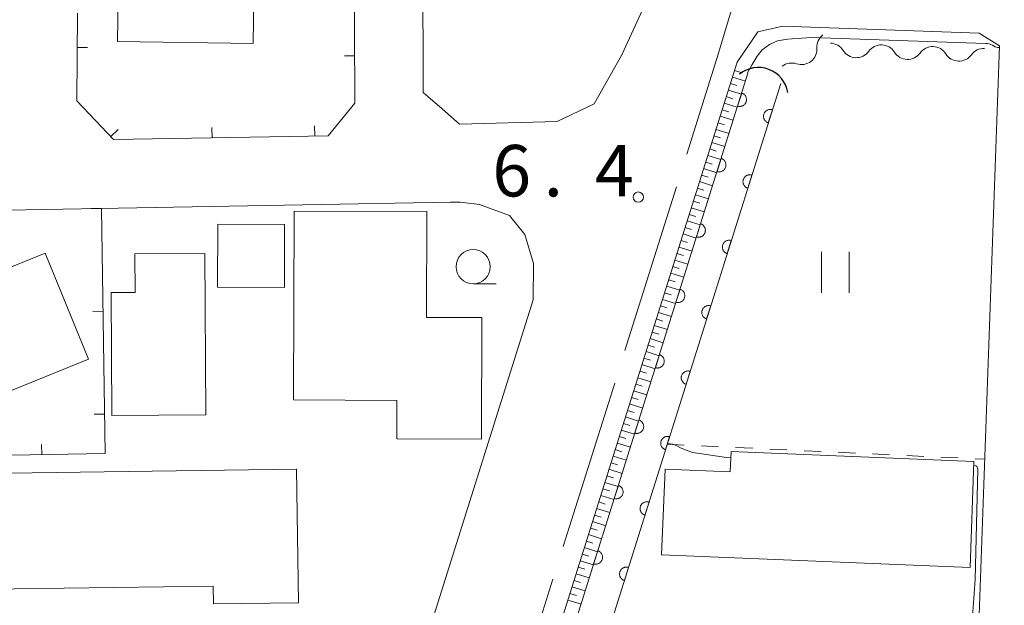
# Model space of a CAD drawing. Units: millimetres. Extents: x -72000 to -70000, y 34500 to 36000.
# Drawn here: x -70419 to -70347, y 35599 to 35642 of the extents above; entities that cross this region are included whole.
import ezdxf

# ---------------------------------------------------------------- set-up
doc = ezdxf.new("R2010")
doc.units = ezdxf.units.MM
for name, color, linetype, lineweight in [('110600_大字・町・丁目界', 7, 'Continuous', 20), ('210100_道路縁（街区線）', 7, 'Continuous', 15), ('300100_普通建物', 7, 'Continuous', 15), ('421906_坑口（真形）', 7, 'Continuous', 30), ('510200_一条河川、細流', 7, 'Continuous', 15), ('610111_人工斜面(上)', 7, 'Continuous', 9), ('610199_人工斜面(中)', 7, 'Continuous', 9), ('611000_被覆(直)', 7, 'Continuous', 20), ('614000_塀', 7, 'Continuous', 20), ('630100_植生界', 7, 'Continuous', 9), ('631100_田', 7, 'Continuous', 9), ('633100_広葉樹林', 7, 'Continuous', 9), ('710200_等高線（主曲線）', 7, 'Continuous', 9), ('731200_図化機測定による標高点', 7, 'Continuous', 20), ('731207_図化機測定による標高点（注記）', 7, 'Continuous', 20)]:
    doc.layers.add(name, color=color, linetype=linetype, lineweight=lineweight)
doc.styles.add('Style-WORKING', font='txt')

msp = doc.modelspace()

# ---------------------------------------------------------------- linework, layer by layer
at = {"layer": '110600_大字・町・丁目界'}
for p, q in [((-70374.623, 35617.7), (-70370.87, 35629.624)), ((-70379.126, 35603.392), (-70375.373, 35615.316)), ((-70383.629, 35589.084), (-70379.876, 35601.007))]:
    msp.add_line(p, q, dxfattribs=at)
at = {"layer": '110600_大字・町・丁目界', "flags": 128}
msp.add_lwpolyline([(-70370.12, 35632.008), (-70367.8, 35639.38), (-70366.446, 35643.956)], dxfattribs=at)
at = {"layer": '210100_道路縁（街区線）', "flags": 128}
for points in [[(-70387.97, 35635.31), (-70386.71, 35634.21), (-70379.56, 35634.4), (-70376.88, 35635.69), (-70374.85, 35639.26), (-70372.07, 35645.32), (-70371.1, 35648.6), (-70372.53, 35649.35), (-70355.2, 35704.43), (-70353.14, 35704.28), (-70333.36, 35767.15)], [(-70387.35, 35628.51), (-70419.69, 35627.93), (-70419.34, 35673.54)], [(-70389.46, 35673.82), (-70389.35, 35636.52), (-70387.97, 35635.31)], [(-70355.66, 35420.8), (-70371.61, 35435.91), (-70382.98, 35445.72), (-70386.2, 35448.43), (-70387.81, 35450.57), (-70398.16, 35475.71), (-70401.94, 35487.19), (-70404.59, 35499.47), (-70404.98, 35505.02), (-70405.04, 35510.66), (-70404.47, 35516.35), (-70403.47, 35520.62), (-70402.6, 35523.84), (-70366.44, 35638.72), (-70364.93, 35640.94), (-70363.09, 35641.34), (-70348.77, 35640.85), (-70347.28, 35639.91)], [(-70348.84, 35596.35), (-70347.28, 35639.91)], [(-70432.82, 35472.37), (-70431.74, 35472.38), (-70428.93, 35473.92), (-70426.56, 35476.49), (-70424.11, 35480.29), (-70420.46, 35490.1), (-70415.42, 35506.22), (-70409.32, 35525.81), (-70401.4, 35550.96), (-70402.7, 35552.46), (-70402.71, 35553.46), (-70381.33, 35621.39), (-70381.31, 35624.04), (-70381.92, 35626.16), (-70383.05, 35627.54), (-70385.24, 35628.34), (-70386.62, 35628.52), (-70387.35, 35628.51)]]:
    msp.add_lwpolyline(points, dxfattribs=at)
at = {"layer": '300100_普通建物', "flags": 128}
for points in [[(-70411.67, 35640.24), (-70401.76, 35640.09), (-70401.65, 35646.96), (-70395.45, 35646.87), (-70395.4, 35649.92), (-70411.52, 35650.16), (-70411.67, 35640.24)], [(-70391.27, 35614.04), (-70391.28, 35611.25), (-70385.1, 35611.22), (-70385.07, 35620.09), (-70389.11, 35620.1), (-70389.08, 35627.82), (-70398.76, 35627.86), (-70398.82, 35614.08), (-70391.27, 35614.04)], [(-70404.36, 35622.3), (-70399.47, 35622.28), (-70399.46, 35626.88), (-70404.34, 35626.9), (-70404.36, 35622.3)], [(-70431.13, 35611.75), (-70429.86, 35612.27), (-70429.26, 35610.78), (-70413.78, 35617.06), (-70416.93, 35624.8), (-70427.3, 35620.59), (-70428.73, 35624.11), (-70435.1, 35621.53), (-70431.13, 35611.75)], [(-70412.12, 35621.92), (-70410.37, 35621.93), (-70410.39, 35624.74), (-70405.28, 35624.76), (-70405.22, 35612.99), (-70412.07, 35612.96), (-70412.12, 35621.92)], [(-70349.43, 35601.86), (-70371.95, 35602.79), (-70371.69, 35609.03), (-70366.94, 35608.83), (-70366.88, 35610.33), (-70349.17, 35609.59), (-70349.43, 35601.86)], [(-70430.19, 35608.59), (-70398.59, 35609.04), (-70398.45, 35599.29), (-70404.65, 35599.2), (-70404.67, 35600.51), (-70430.07, 35600.16), (-70430.19, 35608.59)]]:
    msp.add_lwpolyline(points, dxfattribs=at)
at = {"layer": '421906_坑口（真形）'}
msp.add_arc((-70364.88152, 35636.166961), 2.165048, 9.335969, 129.337425, dxfattribs=at)
at = {"layer": '510200_一条河川、細流', "extrusion": (0, 0, -1)}
for centre, start, end in [((70359.487251, 35639.823298), 356.182018, 52.352379), ((70359.664176, 35638.985158), 91.943783, 148.114144), ((70355.916334, 35638.857962), 35.773422, 91.943783), ((70355.916334, 35638.857962), 91.943783, 148.114144), ((70352.168492, 35638.730766), 35.773422, 91.943783), ((70352.168492, 35638.730766), 91.943783, 148.114144), ((70348.420649, 35638.60357), 35.773422, 91.943783), ((70362.456434, 35637.532785), 52.352379, 108.52274)]:
    msp.add_arc(centre, 1.127969, start, end, dxfattribs=at)
at = {"layer": '510200_一条河川、細流'}
for centre, start, end in [((-70361.740119, 35639.673956), 251.528012, 3.767229), ((-70357.747591, 35640.178649), 211.936609, 324.175825), ((-70353.999749, 35640.051453), 211.936609, 324.175825), ((-70350.251907, 35639.924257), 211.936609, 324.175825)]:
    msp.add_arc(centre, 1.129844, start, end, dxfattribs=at)
at = {"layer": '610111_人工斜面(上)', "flags": 128}
msp.add_lwpolyline([(-70387.14, 35449.67), (-70387.81, 35450.57), (-70398.16, 35475.71), (-70401.94, 35487.19), (-70404.59, 35499.47), (-70404.98, 35505.02), (-70405.04, 35510.66), (-70404.47, 35516.35), (-70403.47, 35520.62), (-70402.6, 35523.84), (-70366.44, 35638.72), (-70366.19, 35639.09)], dxfattribs=at)
at = {"layer": '610199_人工斜面(中)', "flags": 128}
for points in [[(-70366.78, 35637.64), (-70365.83, 35637.34)], [(-70366.63, 35638.12), (-70366.15, 35637.97)], [(-70366.93, 35637.16), (-70366.45, 35637.01)], [(-70367.23, 35636.21), (-70366.75, 35636.06)], [(-70367.08, 35636.69), (-70366.13, 35636.38)], [(-70367.38, 35635.73), (-70366.43, 35635.43)], [(-70367.68, 35634.78), (-70366.73, 35634.48)], [(-70367.53, 35635.25), (-70367.05, 35635.1)], [(-70367.83, 35634.3), (-70367.35, 35634.15)], [(-70368.13, 35633.35), (-70367.66, 35633.2)], [(-70367.98, 35633.82), (-70367.03, 35633.52)], [(-70368.28, 35632.87), (-70367.33, 35632.57)], [(-70368.58, 35631.92), (-70367.63, 35631.62)], [(-70368.43, 35632.39), (-70367.96, 35632.24)], [(-70368.73, 35631.44), (-70368.26, 35631.29)], [(-70369.03, 35630.49), (-70368.56, 35630.34)], [(-70368.88, 35630.96), (-70367.93, 35630.66)], [(-70369.18, 35630.01), (-70368.23, 35629.71)], [(-70369.48, 35629.05), (-70368.53, 35628.75)], [(-70369.33, 35629.53), (-70368.86, 35629.38)], [(-70369.63, 35628.58), (-70369.16, 35628.43)], [(-70369.93, 35627.62), (-70369.46, 35627.47)], [(-70369.78, 35628.1), (-70368.83, 35627.8)], [(-70370.08, 35627.15), (-70369.13, 35626.85)], [(-70370.38, 35626.19), (-70369.43, 35625.89)], [(-70370.23, 35626.67), (-70369.76, 35626.52)], [(-70370.53, 35625.72), (-70370.06, 35625.57)], [(-70370.83, 35624.76), (-70370.36, 35624.61)], [(-70370.68, 35625.24), (-70369.73, 35624.94)], [(-70370.98, 35624.29), (-70370.03, 35623.98)], [(-70371.28, 35623.33), (-70370.33, 35623.03)], [(-70371.13, 35623.81), (-70370.66, 35623.66)], [(-70371.43, 35622.85), (-70370.96, 35622.7)], [(-70371.73, 35621.9), (-70371.26, 35621.75)], [(-70371.58, 35622.38), (-70370.63, 35622.08)], [(-70371.88, 35621.42), (-70370.93, 35621.12)], [(-70372.18, 35620.47), (-70371.23, 35620.17)], [(-70372.03, 35620.95), (-70371.56, 35620.8)], [(-70372.49, 35619.52), (-70371.53, 35619.22)], [(-70372.34, 35619.99), (-70371.86, 35619.84)], [(-70372.64, 35619.04), (-70372.16, 35618.89)], [(-70372.94, 35618.09), (-70372.46, 35617.94)], [(-70372.79, 35618.56), (-70371.83, 35618.26)], [(-70373.08, 35617.61), (-70372.13, 35617.31)], [(-70373.39, 35616.66), (-70372.43, 35616.36)], [(-70373.24, 35617.13), (-70372.76, 35616.98)], [(-70373.54, 35616.18), (-70373.06, 35616.03)], [(-70373.84, 35615.23), (-70373.36, 35615.08)], [(-70373.69, 35615.7), (-70372.73, 35615.4)], [(-70373.99, 35614.75), (-70373.03, 35614.45)], [(-70374.29, 35613.79), (-70373.33, 35613.49)], [(-70374.14, 35614.27), (-70373.66, 35614.12)], [(-70374.44, 35613.32), (-70373.96, 35613.17)], [(-70374.74, 35612.36), (-70374.26, 35612.21)], [(-70374.59, 35612.84), (-70373.63, 35612.54)], [(-70374.89, 35611.89), (-70373.93, 35611.59)], [(-70375.19, 35610.93), (-70374.23, 35610.63)], [(-70375.04, 35611.41), (-70374.56, 35611.26)], [(-70375.34, 35610.46), (-70374.86, 35610.31)], [(-70375.64, 35609.5), (-70375.16, 35609.35)], [(-70375.49, 35609.98), (-70374.53, 35609.68)], [(-70375.79, 35609.03), (-70374.83, 35608.73)], [(-70376.09, 35608.07), (-70375.13, 35607.77)], [(-70375.94, 35608.55), (-70375.46, 35608.4)], [(-70376.24, 35607.6), (-70375.76, 35607.45)], [(-70376.54, 35606.64), (-70376.06, 35606.49)], [(-70376.39, 35607.12), (-70375.43, 35606.82)], [(-70376.69, 35606.17), (-70375.73, 35605.87)], [(-70376.99, 35605.21), (-70376.03, 35604.91)], [(-70376.84, 35605.69), (-70376.36, 35605.54)], [(-70377.14, 35604.74), (-70376.66, 35604.59)], [(-70377.44, 35603.78), (-70376.96, 35603.63)], [(-70377.29, 35604.26), (-70376.33, 35603.96)], [(-70377.59, 35603.31), (-70376.63, 35603.01)], [(-70377.89, 35602.35), (-70376.93, 35602.05)], [(-70377.74, 35602.83), (-70377.26, 35602.68)], [(-70378.04, 35601.88), (-70377.56, 35601.73)], [(-70378.34, 35600.92), (-70377.86, 35600.77)], [(-70378.19, 35601.4), (-70377.23, 35601.1)], [(-70378.49, 35600.45), (-70377.53, 35600.15)], [(-70378.79, 35599.49), (-70377.83, 35599.19)], [(-70378.64, 35599.97), (-70378.16, 35599.82)]]:
    msp.add_lwpolyline(points, dxfattribs=at)
at = {"layer": '611000_被覆(直)', "flags": 128}
for points in [[(-70402.21, 35493.2), (-70381.75, 35581.87), (-70381.74, 35586.77), (-70365.65, 35637.91)], [(-70363.26, 35637.16), (-70379.24, 35586.39), (-70379.25, 35581.58), (-70399.78, 35492.64)], [(-70366.104, 35636.468), (-70366.404, 35635.514)], [(-70366.404, 35635.514), (-70366.361, 35635.503), (-70366.318, 35635.496), (-70366.276, 35635.492), (-70366.232, 35635.492), (-70366.188, 35635.496), (-70366.145, 35635.503), (-70366.103, 35635.514), (-70366.062, 35635.53), (-70366.022, 35635.547), (-70365.985, 35635.57), (-70365.949, 35635.595), (-70365.916, 35635.623), (-70365.885, 35635.654), (-70365.857, 35635.687), (-70365.832, 35635.723), (-70365.81, 35635.761), (-70365.792, 35635.8), (-70365.777, 35635.841), (-70365.765, 35635.884), (-70365.758, 35635.927), (-70365.754, 35635.969), (-70365.754, 35636.013), (-70365.758, 35636.057), (-70365.766, 35636.1), (-70365.776, 35636.142), (-70365.792, 35636.183), (-70365.81, 35636.223), (-70365.833, 35636.26), (-70365.857, 35636.296), (-70365.885, 35636.329), (-70365.916, 35636.36), (-70365.949, 35636.388), (-70365.986, 35636.413), (-70366.023, 35636.435), (-70366.062, 35636.453), (-70366.104, 35636.468)], [(-70363.86, 35635.252), (-70363.903, 35635.264), (-70363.946, 35635.271), (-70363.989, 35635.275), (-70364.033, 35635.275), (-70364.076, 35635.271), (-70364.119, 35635.263), (-70364.161, 35635.253), (-70364.202, 35635.237), (-70364.242, 35635.219), (-70364.28, 35635.197), (-70364.315, 35635.172), (-70364.349, 35635.144), (-70364.379, 35635.113), (-70364.408, 35635.08), (-70364.433, 35635.043), (-70364.454, 35635.006), (-70364.472, 35634.967), (-70364.488, 35634.925), (-70364.499, 35634.883), (-70364.506, 35634.84), (-70364.51, 35634.797), (-70364.51, 35634.753), (-70364.506, 35634.71), (-70364.499, 35634.667), (-70364.488, 35634.625), (-70364.472, 35634.584), (-70364.455, 35634.544), (-70364.432, 35634.506), (-70364.407, 35634.47), (-70364.379, 35634.437), (-70364.348, 35634.407), (-70364.315, 35634.378), (-70364.279, 35634.353), (-70364.241, 35634.332), (-70364.202, 35634.314), (-70364.161, 35634.298)], [(-70364.161, 35634.298), (-70363.86, 35635.252)], [(-70367.604, 35631.699), (-70367.904, 35630.745)], [(-70367.904, 35630.745), (-70367.862, 35630.734), (-70367.819, 35630.726), (-70367.776, 35630.722), (-70367.732, 35630.722), (-70367.689, 35630.726), (-70367.646, 35630.734), (-70367.604, 35630.745), (-70367.563, 35630.76), (-70367.523, 35630.778), (-70367.485, 35630.801), (-70367.449, 35630.825), (-70367.416, 35630.853), (-70367.385, 35630.885), (-70367.357, 35630.918), (-70367.332, 35630.954), (-70367.311, 35630.991), (-70367.292, 35631.03), (-70367.277, 35631.072), (-70367.266, 35631.114), (-70367.259, 35631.157), (-70367.255, 35631.2), (-70367.255, 35631.244), (-70367.259, 35631.287), (-70367.266, 35631.33), (-70367.277, 35631.373), (-70367.293, 35631.413), (-70367.31, 35631.453), (-70367.333, 35631.491), (-70367.357, 35631.527), (-70367.386, 35631.56), (-70367.417, 35631.591), (-70367.45, 35631.619), (-70367.486, 35631.644), (-70367.524, 35631.665), (-70367.563, 35631.684), (-70367.604, 35631.699)], [(-70365.362, 35630.483), (-70365.404, 35630.494), (-70365.447, 35630.501), (-70365.49, 35630.505), (-70365.534, 35630.506), (-70365.577, 35630.501), (-70365.62, 35630.494), (-70365.662, 35630.483), (-70365.703, 35630.468), (-70365.743, 35630.45), (-70365.781, 35630.427), (-70365.817, 35630.403), (-70365.85, 35630.374), (-70365.88, 35630.343), (-70365.909, 35630.31), (-70365.934, 35630.274), (-70365.955, 35630.237), (-70365.974, 35630.197), (-70365.989, 35630.156), (-70366, 35630.114), (-70366.007, 35630.071), (-70366.011, 35630.028), (-70366.011, 35629.984), (-70366.007, 35629.941), (-70366, 35629.898), (-70365.989, 35629.855), (-70365.973, 35629.815), (-70365.956, 35629.775), (-70365.933, 35629.737), (-70365.909, 35629.701), (-70365.88, 35629.668), (-70365.849, 35629.637), (-70365.816, 35629.609), (-70365.78, 35629.584), (-70365.742, 35629.563), (-70365.703, 35629.544), (-70365.662, 35629.529)], [(-70365.662, 35629.529), (-70365.362, 35630.483)], [(-70369.105, 35626.929), (-70369.405, 35625.975)], [(-70369.405, 35625.975), (-70369.362, 35625.964), (-70369.32, 35625.957), (-70369.277, 35625.953), (-70369.233, 35625.953), (-70369.19, 35625.957), (-70369.146, 35625.964), (-70369.104, 35625.975), (-70369.064, 35625.991), (-70369.023, 35626.008), (-70368.986, 35626.031), (-70368.95, 35626.056), (-70368.917, 35626.084), (-70368.886, 35626.115), (-70368.858, 35626.148), (-70368.833, 35626.184), (-70368.812, 35626.222), (-70368.793, 35626.261), (-70368.778, 35626.302), (-70368.767, 35626.345), (-70368.759, 35626.388), (-70368.755, 35626.43), (-70368.755, 35626.474), (-70368.759, 35626.518), (-70368.767, 35626.561), (-70368.778, 35626.603), (-70368.793, 35626.644), (-70368.811, 35626.684), (-70368.834, 35626.721), (-70368.858, 35626.757), (-70368.886, 35626.79), (-70368.918, 35626.821), (-70368.951, 35626.849), (-70368.987, 35626.874), (-70369.024, 35626.896), (-70369.063, 35626.914), (-70369.105, 35626.929)], [(-70366.863, 35625.714), (-70366.905, 35625.725), (-70366.948, 35625.732), (-70366.991, 35625.736), (-70367.035, 35625.736), (-70367.078, 35625.732), (-70367.121, 35625.725), (-70367.164, 35625.714), (-70367.204, 35625.698), (-70367.244, 35625.681), (-70367.282, 35625.658), (-70367.318, 35625.634), (-70367.351, 35625.605), (-70367.382, 35625.574), (-70367.41, 35625.541), (-70367.435, 35625.505), (-70367.456, 35625.467), (-70367.475, 35625.428), (-70367.49, 35625.387), (-70367.501, 35625.344), (-70367.508, 35625.301), (-70367.512, 35625.259), (-70367.513, 35625.215), (-70367.508, 35625.171), (-70367.501, 35625.128), (-70367.49, 35625.086), (-70367.475, 35625.045), (-70367.457, 35625.005), (-70367.434, 35624.968), (-70367.41, 35624.932), (-70367.381, 35624.899), (-70367.35, 35624.868), (-70367.317, 35624.84), (-70367.281, 35624.815), (-70367.244, 35624.793), (-70367.204, 35624.775), (-70367.163, 35624.76)], [(-70367.163, 35624.76), (-70366.863, 35625.714)], [(-70370.605, 35622.16), (-70370.906, 35621.206)], [(-70370.906, 35621.206), (-70370.863, 35621.195), (-70370.82, 35621.187), (-70370.777, 35621.183), (-70370.733, 35621.183), (-70370.69, 35621.187), (-70370.647, 35621.195), (-70370.605, 35621.206), (-70370.564, 35621.221), (-70370.524, 35621.239), (-70370.486, 35621.262), (-70370.451, 35621.286), (-70370.417, 35621.314), (-70370.387, 35621.346), (-70370.358, 35621.379), (-70370.333, 35621.415), (-70370.312, 35621.452), (-70370.294, 35621.491), (-70370.279, 35621.533), (-70370.267, 35621.575), (-70370.26, 35621.618), (-70370.256, 35621.661), (-70370.256, 35621.705), (-70370.26, 35621.748), (-70370.267, 35621.791), (-70370.278, 35621.834), (-70370.294, 35621.874), (-70370.312, 35621.914), (-70370.334, 35621.952), (-70370.359, 35621.988), (-70370.387, 35622.021), (-70370.418, 35622.052), (-70370.451, 35622.08), (-70370.487, 35622.105), (-70370.525, 35622.126), (-70370.564, 35622.145), (-70370.605, 35622.16)], [(-70368.364, 35620.944), (-70368.407, 35620.956), (-70368.449, 35620.963), (-70368.492, 35620.967), (-70368.536, 35620.967), (-70368.579, 35620.963), (-70368.623, 35620.955), (-70368.665, 35620.945), (-70368.705, 35620.929), (-70368.745, 35620.911), (-70368.783, 35620.889), (-70368.819, 35620.864), (-70368.852, 35620.836), (-70368.883, 35620.805), (-70368.911, 35620.772), (-70368.936, 35620.735), (-70368.957, 35620.698), (-70368.976, 35620.659), (-70368.991, 35620.617), (-70369.002, 35620.575), (-70369.009, 35620.532), (-70369.014, 35620.489), (-70369.014, 35620.445), (-70369.01, 35620.402), (-70369.002, 35620.359), (-70368.991, 35620.317), (-70368.976, 35620.276), (-70368.958, 35620.236), (-70368.935, 35620.198), (-70368.911, 35620.162), (-70368.883, 35620.129), (-70368.851, 35620.099), (-70368.818, 35620.07), (-70368.782, 35620.045), (-70368.745, 35620.024), (-70368.706, 35620.006), (-70368.664, 35619.99)], [(-70368.664, 35619.99), (-70368.364, 35620.944)], [(-70372.106, 35617.39), (-70372.406, 35616.436)], [(-70372.406, 35616.436), (-70372.364, 35616.425), (-70372.321, 35616.418), (-70372.278, 35616.414), (-70372.234, 35616.414), (-70372.191, 35616.418), (-70372.148, 35616.425), (-70372.105, 35616.436), (-70372.065, 35616.452), (-70372.025, 35616.469), (-70371.987, 35616.492), (-70371.951, 35616.517), (-70371.918, 35616.545), (-70371.887, 35616.576), (-70371.859, 35616.609), (-70371.834, 35616.645), (-70371.813, 35616.683), (-70371.794, 35616.722), (-70371.779, 35616.763), (-70371.768, 35616.806), (-70371.761, 35616.849), (-70371.757, 35616.891), (-70371.756, 35616.935), (-70371.761, 35616.979), (-70371.768, 35617.022), (-70371.779, 35617.064), (-70371.794, 35617.105), (-70371.812, 35617.145), (-70371.835, 35617.182), (-70371.859, 35617.218), (-70371.888, 35617.251), (-70371.919, 35617.282), (-70371.952, 35617.31), (-70371.988, 35617.335), (-70372.025, 35617.357), (-70372.065, 35617.375), (-70372.106, 35617.39)], [(-70369.865, 35616.175), (-70369.908, 35616.186), (-70369.95, 35616.193), (-70369.993, 35616.197), (-70370.037, 35616.198), (-70370.08, 35616.193), (-70370.124, 35616.186), (-70370.166, 35616.175), (-70370.206, 35616.16), (-70370.247, 35616.142), (-70370.284, 35616.119), (-70370.32, 35616.095), (-70370.353, 35616.066), (-70370.384, 35616.035), (-70370.412, 35616.002), (-70370.437, 35615.966), (-70370.458, 35615.929), (-70370.477, 35615.889), (-70370.492, 35615.848), (-70370.503, 35615.806), (-70370.511, 35615.763), (-70370.515, 35615.72), (-70370.515, 35615.676), (-70370.511, 35615.633), (-70370.503, 35615.59), (-70370.492, 35615.547), (-70370.477, 35615.507), (-70370.459, 35615.467), (-70370.436, 35615.429), (-70370.412, 35615.393), (-70370.384, 35615.36), (-70370.352, 35615.329), (-70370.319, 35615.301), (-70370.283, 35615.276), (-70370.246, 35615.255), (-70370.207, 35615.236), (-70370.165, 35615.221)], [(-70370.165, 35615.221), (-70369.865, 35616.175)], [(-70373.607, 35612.621), (-70373.907, 35611.667)], [(-70373.907, 35611.667), (-70373.864, 35611.656), (-70373.821, 35611.648), (-70373.779, 35611.644), (-70373.735, 35611.644), (-70373.691, 35611.648), (-70373.648, 35611.656), (-70373.606, 35611.667), (-70373.565, 35611.682), (-70373.525, 35611.7), (-70373.488, 35611.723), (-70373.452, 35611.747), (-70373.419, 35611.775), (-70373.388, 35611.807), (-70373.36, 35611.84), (-70373.335, 35611.876), (-70373.314, 35611.913), (-70373.295, 35611.952), (-70373.28, 35611.994), (-70373.268, 35612.036), (-70373.261, 35612.079), (-70373.257, 35612.122), (-70373.257, 35612.166), (-70373.261, 35612.209), (-70373.269, 35612.252), (-70373.279, 35612.295), (-70373.295, 35612.335), (-70373.313, 35612.375), (-70373.336, 35612.413), (-70373.36, 35612.449), (-70373.388, 35612.482), (-70373.419, 35612.513), (-70373.453, 35612.541), (-70373.489, 35612.566), (-70373.526, 35612.587), (-70373.565, 35612.606), (-70373.607, 35612.621)], [(-70371.366, 35611.406), (-70371.409, 35611.417), (-70371.452, 35611.424), (-70371.494, 35611.428), (-70371.538, 35611.428), (-70371.582, 35611.424), (-70371.625, 35611.417), (-70371.667, 35611.406), (-70371.708, 35611.39), (-70371.748, 35611.373), (-70371.785, 35611.35), (-70371.821, 35611.326), (-70371.854, 35611.297), (-70371.885, 35611.266), (-70371.913, 35611.233), (-70371.938, 35611.197), (-70371.96, 35611.159), (-70371.978, 35611.12), (-70371.993, 35611.079), (-70372.005, 35611.036), (-70372.012, 35610.993), (-70372.016, 35610.951), (-70372.016, 35610.907), (-70372.012, 35610.863), (-70372.004, 35610.82), (-70371.994, 35610.778), (-70371.978, 35610.737), (-70371.96, 35610.697), (-70371.938, 35610.66), (-70371.913, 35610.624), (-70371.885, 35610.591), (-70371.854, 35610.56), (-70371.821, 35610.532), (-70371.784, 35610.507), (-70371.747, 35610.485), (-70371.708, 35610.467), (-70371.666, 35610.452)], [(-70371.666, 35610.452), (-70371.366, 35611.406)], [(-70375.107, 35607.851), (-70375.407, 35606.897)], [(-70375.407, 35606.897), (-70375.365, 35606.886), (-70375.322, 35606.879), (-70375.279, 35606.875), (-70375.235, 35606.875), (-70375.192, 35606.879), (-70375.149, 35606.886), (-70375.107, 35606.897), (-70375.066, 35606.913), (-70375.026, 35606.93), (-70374.988, 35606.953), (-70374.952, 35606.978), (-70374.919, 35607.006), (-70374.889, 35607.037), (-70374.86, 35607.07), (-70374.835, 35607.106), (-70374.814, 35607.144), (-70374.795, 35607.183), (-70374.78, 35607.224), (-70374.769, 35607.267), (-70374.762, 35607.31), (-70374.758, 35607.352), (-70374.758, 35607.396), (-70374.762, 35607.44), (-70374.769, 35607.483), (-70374.78, 35607.525), (-70374.796, 35607.566), (-70374.813, 35607.606), (-70374.836, 35607.643), (-70374.861, 35607.679), (-70374.889, 35607.712), (-70374.92, 35607.743), (-70374.953, 35607.771), (-70374.989, 35607.796), (-70375.027, 35607.818), (-70375.066, 35607.836), (-70375.107, 35607.851)], [(-70372.867, 35606.636), (-70372.91, 35606.648), (-70372.953, 35606.655), (-70372.996, 35606.659), (-70373.04, 35606.659), (-70373.083, 35606.655), (-70373.126, 35606.647), (-70373.168, 35606.637), (-70373.209, 35606.621), (-70373.249, 35606.603), (-70373.286, 35606.581), (-70373.322, 35606.556), (-70373.356, 35606.528), (-70373.386, 35606.497), (-70373.415, 35606.464), (-70373.44, 35606.427), (-70373.461, 35606.39), (-70373.479, 35606.351), (-70373.494, 35606.309), (-70373.506, 35606.267), (-70373.513, 35606.224), (-70373.517, 35606.181), (-70373.517, 35606.137), (-70373.513, 35606.094), (-70373.506, 35606.051), (-70373.495, 35606.009), (-70373.479, 35605.968), (-70373.461, 35605.928), (-70373.439, 35605.89), (-70373.414, 35605.854), (-70373.386, 35605.821), (-70373.355, 35605.791), (-70373.322, 35605.762), (-70373.286, 35605.737), (-70373.248, 35605.716), (-70373.209, 35605.698), (-70373.168, 35605.682)], [(-70373.168, 35605.682), (-70372.867, 35606.636)], [(-70376.608, 35603.082), (-70376.908, 35602.128)], [(-70376.908, 35602.128), (-70376.865, 35602.117), (-70376.823, 35602.109), (-70376.78, 35602.105), (-70376.736, 35602.105), (-70376.693, 35602.109), (-70376.649, 35602.117), (-70376.607, 35602.128), (-70376.567, 35602.143), (-70376.527, 35602.161), (-70376.489, 35602.184), (-70376.453, 35602.208), (-70376.42, 35602.236), (-70376.389, 35602.268), (-70376.361, 35602.301), (-70376.336, 35602.337), (-70376.315, 35602.374), (-70376.296, 35602.413), (-70376.281, 35602.455), (-70376.27, 35602.497), (-70376.263, 35602.54), (-70376.258, 35602.583), (-70376.258, 35602.627), (-70376.262, 35602.67), (-70376.27, 35602.713), (-70376.281, 35602.756), (-70376.296, 35602.796), (-70376.314, 35602.836), (-70376.337, 35602.874), (-70376.361, 35602.91), (-70376.39, 35602.943), (-70376.421, 35602.974), (-70376.454, 35603.002), (-70376.49, 35603.027), (-70376.527, 35603.048), (-70376.567, 35603.067), (-70376.608, 35603.082)], [(-70374.369, 35601.867), (-70374.411, 35601.878), (-70374.454, 35601.885), (-70374.497, 35601.889), (-70374.541, 35601.89), (-70374.584, 35601.885), (-70374.627, 35601.878), (-70374.669, 35601.867), (-70374.71, 35601.852), (-70374.75, 35601.834), (-70374.788, 35601.811), (-70374.824, 35601.787), (-70374.857, 35601.758), (-70374.887, 35601.727), (-70374.916, 35601.694), (-70374.941, 35601.658), (-70374.962, 35601.621), (-70374.981, 35601.582), (-70374.996, 35601.54), (-70375.007, 35601.498), (-70375.014, 35601.455), (-70375.018, 35601.412), (-70375.018, 35601.368), (-70375.014, 35601.325), (-70375.007, 35601.282), (-70374.996, 35601.239), (-70374.98, 35601.199), (-70374.963, 35601.159), (-70374.94, 35601.121), (-70374.916, 35601.085), (-70374.887, 35601.052), (-70374.856, 35601.021), (-70374.823, 35600.993), (-70374.787, 35600.968), (-70374.749, 35600.947), (-70374.71, 35600.928), (-70374.669, 35600.913)], [(-70374.669, 35600.913), (-70374.369, 35601.867)]]:
    msp.add_lwpolyline(points, dxfattribs=at)
at = {"layer": '614000_塀'}
for p, q in [((-70414.599, 35639.801), (-70413.85, 35639.795)), ((-70394.353, 35639.18), (-70395.103, 35639.177)), ((-70404.756, 35633.199), (-70404.769, 35633.949)), ((-70397.257, 35633.333), (-70397.27, 35634.082)), ((-70412.163, 35633.284), (-70411.618, 35633.8)), ((-70412.82, 35628.05), (-70413.57, 35628.039)), ((-70412.711, 35620.551), (-70413.461, 35620.54)), ((-70412.602, 35613.052), (-70413.352, 35613.041)), ((-70417.187, 35610.097), (-70417.201, 35610.846))]:
    msp.add_line(p, q, dxfattribs=at)
at = {"layer": '614000_塀', "flags": 128}
for points in [[(-70394.38, 35646.68), (-70394.34, 35635.72), (-70396.28, 35633.35), (-70411.96, 35633.07), (-70414.63, 35635.89), (-70414.58, 35642.3)], [(-70412.82, 35628.05), (-70412.56, 35610.18), (-70435.84, 35609.76), (-70436.12, 35627.66), (-70424.59, 35627.91)]]:
    msp.add_lwpolyline(points, dxfattribs=at)
at = {"layer": '630100_植生界'}
for p, q in [((-70371.54, 35610.85), (-70370.291, 35610.791)), ((-70369.043, 35610.733), (-70367.794, 35610.674)), ((-70366.546, 35610.615), (-70365.297, 35610.556)), ((-70364.048, 35610.498), (-70362.8, 35610.439)), ((-70361.551, 35610.38), (-70360.302, 35610.322)), ((-70359.054, 35610.263), (-70357.805, 35610.204)), ((-70356.557, 35610.145), (-70355.308, 35610.087)), ((-70354.059, 35610.028), (-70352.811, 35609.969)), ((-70351.562, 35609.911), (-70350.313, 35609.852)), ((-70349.065, 35609.793), (-70348.36, 35609.76))]:
    msp.add_line(p, q, dxfattribs=at)
at = {"layer": '631100_田'}
for p, q in [((-70360.27, 35621.89), (-70360.27, 35624.89)), ((-70358.27, 35621.89), (-70358.27, 35624.89))]:
    msp.add_line(p, q, dxfattribs=at)
at = {"layer": '633100_広葉樹林'}
msp.add_line((-70385.7, 35622.55), (-70384.033, 35622.55), dxfattribs=at)
msp.add_circle((-70385.7, 35623.8), 1.249875, dxfattribs=at)
at = {"layer": '710200_等高線（主曲線）', "flags": 128}
for points in [[(-70347.29, 35639.8), (-70347.43, 35639.8), (-70347.6, 35639.85), (-70347.81, 35639.96), (-70347.97, 35640.04), (-70348.17, 35640.08), (-70348.32, 35640.09), (-70361.02, 35640.52), (-70362.75, 35640.41), (-70363.48, 35640.28), (-70364.08, 35640.02), (-70364.61, 35639.63), (-70364.98, 35639.17), (-70365.34, 35638.55), (-70365.67, 35637.95)], [(-70366.899, 35609.862), (-70366.909, 35609.863), (-70367.212, 35609.88), (-70369.664, 35610.257), (-70370.095, 35610.39), (-70370.519, 35610.575), (-70370.836, 35610.734), (-70371.121, 35610.866), (-70371.526, 35610.898)], [(-70349.587, 35596.369), (-70349.333, 35597.243), (-70349.068, 35600.979), (-70348.882, 35609.035), (-70348.955, 35609.227), (-70349.028, 35609.28), (-70349.179, 35609.309)]]:
    msp.add_lwpolyline(points, dxfattribs=at)
at = {"layer": '731200_図化機測定による標高点'}
msp.add_circle((-70373.65, 35628.88), 0.375, dxfattribs=at)

# ---------------------------------------------------------------- texts
at = {"layer": '731207_図化機測定による標高点（注記）', "style": 'Style-WORKING'}
for s, p in [('6', (-70384.31, 35628.93)), ('4', (-70376.81, 35628.93)), ('.', (-70380.56, 35628.93))]:
    msp.add_text(s, height=3.75, dxfattribs=at).set_placement(p)

doc.saveas('drawing.dxf')
